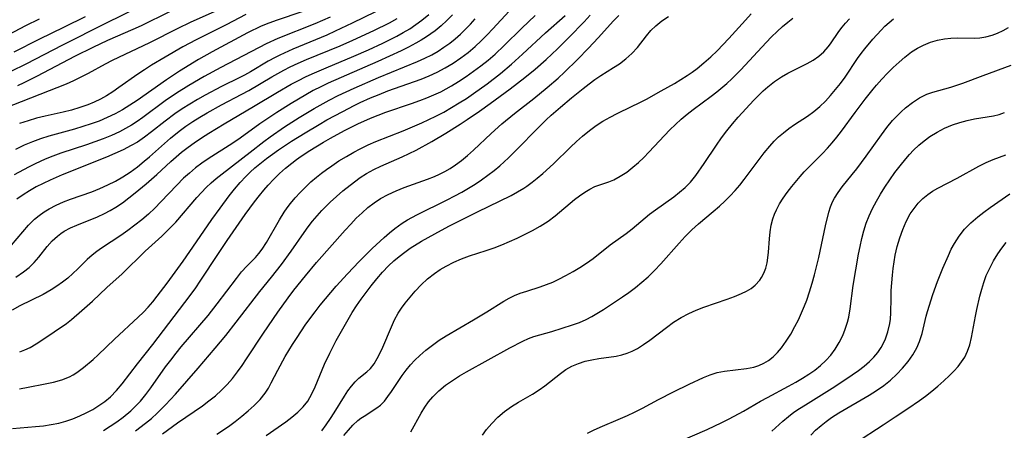
# Model space of a CAD drawing. Extents: x 2081422 to 2084975, y 3167873 to 3174705.
# Drawn here: x 2082469 to 2082678, y 3168619 to 3168706 of the extents above; entities that cross this region are included whole.
import ezdxf

# ---------------------------------------------------------------- set-up
doc = ezdxf.new("R2010")
doc.units = 0

msp = doc.modelspace()

# ---------------------------------------------------------------- linework, layer by layer
at = {"layer": 'Unknown_Line_Type', "color": 0}
for points in [[(2082500.25, 3168712.08, 2306), (2082486.87, 3168705.46, 2306), (2082477.46, 3168700.69, 2306), (2082469.98, 3168696.81, 2306), (2082466.47, 3168695.08, 2306)], [(2082510.65, 3168708.21, 2302), (2082504.78, 3168705.58, 2302), (2082502.17, 3168704.36, 2302), (2082496.12, 3168701.3, 2302), (2082488.2, 3168697.55, 2302), (2082486.65, 3168696.76, 2302), (2082483.09, 3168694.78, 2302), (2082481.53, 3168693.95, 2302), (2082479.94, 3168693.17, 2302), (2082478.36, 3168692.48, 2302), (2082465.18, 3168687.28, 2302)], [(2082528.49, 3168707.86, 2298), (2082523.25, 3168706.1, 2298), (2082521.53, 3168705.48, 2298), (2082519.85, 3168704.79, 2298), (2082516.99, 3168703.43, 2298), (2082509.47, 3168699.39, 2298), (2082506.54, 3168697.74, 2298), (2082502.5, 3168695.25, 2298), (2082499.7, 3168693.41, 2298), (2082493.5, 3168689.01, 2298), (2082491.96, 3168688, 2298), (2082490.39, 3168687.05, 2298), (2082488.78, 3168686.17, 2298), (2082487.13, 3168685.37, 2298), (2082485.43, 3168684.65, 2298), (2082483.71, 3168684.02, 2298), (2082481.96, 3168683.45, 2298), (2082480.19, 3168682.92, 2298), (2082474.72, 3168681.44, 2298), (2082472.94, 3168680.89, 2298), (2082471.2, 3168680.24, 2298), (2082469.48, 3168679.5, 2298), (2082467.62, 3168678.56, 2298)], [(2082544.16, 3168707.87, 2294), (2082539.25, 3168705.45, 2294), (2082535.61, 3168703.73, 2294), (2082533.81, 3168702.94, 2294), (2082526.59, 3168699.94, 2294), (2082523.82, 3168698.68, 2294), (2082522.84, 3168698.19, 2294), (2082521.35, 3168697.38, 2294), (2082517.57, 3168695.14, 2294), (2082516.3, 3168694.42, 2294), (2082515.36, 3168693.93, 2294), (2082511.43, 3168691.96, 2294), (2082507.97, 3168690.13, 2294), (2082506.31, 3168689.2, 2294), (2082504.68, 3168688.23, 2294), (2082503.08, 3168687.21, 2294), (2082501.51, 3168686.15, 2294), (2082499.43, 3168684.61, 2294), (2082496.51, 3168682.33, 2294), (2082495.04, 3168681.22, 2294), (2082493.53, 3168680.18, 2294), (2082492.25, 3168679.41, 2294), (2082490.54, 3168678.52, 2294), (2082488.76, 3168677.71, 2294), (2082486.96, 3168676.95, 2294), (2082477.53, 3168673.18, 2294), (2082474.97, 3168672.09, 2294), (2082473.48, 3168671.38, 2294), (2082472.02, 3168670.63, 2294), (2082470.6, 3168669.83, 2294), (2082469.22, 3168668.98, 2294), (2082467.89, 3168668.06, 2294)], [(2082500.39, 3168707.88, 2304), (2082494.33, 3168704.91, 2304), (2082492.56, 3168704.09, 2304), (2082487.21, 3168701.74, 2304), (2082484.09, 3168700.31, 2304), (2082480.27, 3168698.42, 2304), (2082472.08, 3168694.1, 2304), (2082469.39, 3168692.77, 2304), (2082468.02, 3168692.14, 2304)], [(2082468.48, 3168627.7, 2284), (2082470.3, 3168628.07, 2284), (2082473.94, 3168628.73, 2284), (2082475.72, 3168629.12, 2284), (2082477.44, 3168629.62, 2284), (2082479.08, 3168630.27, 2284), (2082479.89, 3168630.7, 2284), (2082480.67, 3168631.18, 2284), (2082482.11, 3168632.23, 2284), (2082484.13, 3168633.91, 2284), (2082485.2, 3168634.89, 2284), (2082488.7, 3168638.27, 2284), (2082493.73, 3168642.91, 2284), (2082494.82, 3168643.98, 2284), (2082495.84, 3168645.08, 2284), (2082496.82, 3168646.22, 2284), (2082497.77, 3168647.39, 2284), (2082499.87, 3168650.14, 2284), (2082501.02, 3168651.7, 2284), (2082503.27, 3168654.87, 2284), (2082506.08, 3168658.96, 2284), (2082509.38, 3168663.68, 2284), (2082511.12, 3168666.11, 2284), (2082513.09, 3168668.76, 2284), (2082514.23, 3168670.19, 2284), (2082515.38, 3168671.54, 2284), (2082516.59, 3168672.83, 2284), (2082517.55, 3168673.76, 2284), (2082518.55, 3168674.67, 2284), (2082519.56, 3168675.54, 2284), (2082520.98, 3168676.67, 2284), (2082522.26, 3168677.63, 2284), (2082523.58, 3168678.54, 2284), (2082526.35, 3168680.36, 2284), (2082529.25, 3168682.17, 2284), (2082532.19, 3168683.92, 2284), (2082533.85, 3168684.87, 2284), (2082537.21, 3168686.7, 2284), (2082539.68, 3168687.97, 2284), (2082540.93, 3168688.57, 2284), (2082543.16, 3168689.57, 2284), (2082544.98, 3168690.32, 2284), (2082546.82, 3168691.04, 2284), (2082553.88, 3168693.55, 2284), (2082555.61, 3168694.24, 2284), (2082557.3, 3168695.01, 2284), (2082559.03, 3168695.93, 2284), (2082560.7, 3168696.95, 2284), (2082562.32, 3168698.06, 2284), (2082563.88, 3168699.24, 2284), (2082565.39, 3168700.5, 2284), (2082566.7, 3168701.72, 2284), (2082567.97, 3168702.99, 2284), (2082569.16, 3168704.24, 2284), (2082572.66, 3168708.01, 2284)], [(2082463.84, 3168701.82, 2310), (2082469.81, 3168704.95, 2310), (2082472.73, 3168706.4, 2310)], [(2082466.78, 3168658.27, 2292), (2082469.15, 3168661.11, 2292), (2082470.37, 3168662.48, 2292), (2082471.67, 3168663.76, 2292), (2082472.65, 3168664.57, 2292), (2082473.68, 3168665.3, 2292), (2082474.77, 3168665.98, 2292), (2082476.26, 3168666.78, 2292), (2082477.81, 3168667.48, 2292), (2082479.29, 3168668.05, 2292), (2082483.83, 3168669.62, 2292), (2082485.54, 3168670.3, 2292), (2082487.22, 3168671.05, 2292), (2082488.86, 3168671.87, 2292), (2082490.46, 3168672.79, 2292), (2082492.03, 3168673.8, 2292), (2082493.54, 3168674.91, 2292), (2082495.01, 3168676.08, 2292), (2082496.12, 3168677.03, 2292), (2082500.58, 3168680.99, 2292), (2082502.43, 3168682.49, 2292), (2082503.86, 3168683.53, 2292), (2082505.34, 3168684.52, 2292), (2082506.84, 3168685.47, 2292), (2082508.36, 3168686.38, 2292), (2082511.46, 3168688.11, 2292), (2082515.76, 3168690.34, 2292), (2082517.22, 3168691.13, 2292), (2082522.11, 3168694.04, 2292), (2082524.71, 3168695.48, 2292), (2082526.04, 3168696.15, 2292), (2082527.77, 3168696.96, 2292), (2082529.54, 3168697.73, 2292), (2082536.66, 3168700.66, 2292), (2082539.38, 3168701.83, 2292), (2082543.86, 3168703.87, 2292), (2082547.19, 3168705.53, 2292), (2082548.81, 3168706.42, 2292)], [(2082560.55, 3168707.23, 2288), (2082559.38, 3168706.04, 2288), (2082558.17, 3168704.91, 2288), (2082556.9, 3168703.85, 2288), (2082555.99, 3168703.17, 2288), (2082555.04, 3168702.53, 2288), (2082553.93, 3168701.85, 2288), (2082552.8, 3168701.21, 2288), (2082551.22, 3168700.38, 2288), (2082549.62, 3168699.58, 2288), (2082544.7, 3168697.3, 2288), (2082534.1, 3168692.67, 2288), (2082532.58, 3168691.94, 2288), (2082530.96, 3168691.12, 2288), (2082529.37, 3168690.25, 2288), (2082526.25, 3168688.41, 2288), (2082523.2, 3168686.49, 2288), (2082521.7, 3168685.5, 2288), (2082519.58, 3168684.04, 2288), (2082515.39, 3168680.98, 2288), (2082513.81, 3168679.94, 2288), (2082508.58, 3168676.6, 2288), (2082507.28, 3168675.7, 2288), (2082505.93, 3168674.68, 2288), (2082504.62, 3168673.59, 2288), (2082503.36, 3168672.46, 2288), (2082501.92, 3168671.03, 2288), (2082498.54, 3168667.44, 2288), (2082497.22, 3168666.13, 2288), (2082495.87, 3168664.86, 2288), (2082494.48, 3168663.65, 2288), (2082493.02, 3168662.49, 2288), (2082491.52, 3168661.39, 2288), (2082490, 3168660.33, 2288), (2082485.91, 3168657.62, 2288), (2082484.89, 3168656.91, 2288), (2082483.91, 3168656.14, 2288), (2082482.89, 3168655.22, 2288), (2082480.89, 3168653.24, 2288), (2082479.83, 3168652.23, 2288), (2082478.73, 3168651.26, 2288), (2082477.6, 3168650.36, 2288), (2082476.42, 3168649.52, 2288), (2082475.2, 3168648.73, 2288), (2082473.51, 3168647.77, 2288), (2082468.54, 3168645.32, 2288), (2082466.93, 3168644.44, 2288)], [(2082466.94, 3168619.22, 2282), (2082471.89, 3168619.66, 2282), (2082473.55, 3168619.85, 2282), (2082475.2, 3168620.09, 2282), (2082476.82, 3168620.41, 2282), (2082478.33, 3168620.83, 2282), (2082479.81, 3168621.33, 2282), (2082481.26, 3168621.92, 2282), (2082482.67, 3168622.58, 2282), (2082484.04, 3168623.32, 2282), (2082485.36, 3168624.13, 2282), (2082486.61, 3168625.02, 2282), (2082487.79, 3168626.01, 2282), (2082489.09, 3168627.32, 2282), (2082490.27, 3168628.72, 2282), (2082493.56, 3168633.03, 2282), (2082496.81, 3168637.13, 2282), (2082504.79, 3168647.55, 2282), (2082505.97, 3168649.2, 2282), (2082506.9, 3168650.56, 2282), (2082510.77, 3168656.48, 2282), (2082512.63, 3168659.25, 2282), (2082516.45, 3168664.74, 2282), (2082518.47, 3168667.49, 2282), (2082519.49, 3168668.81, 2282), (2082520.42, 3168669.92, 2282), (2082521.37, 3168671.01, 2282), (2082522.56, 3168672.26, 2282), (2082523.79, 3168673.46, 2282), (2082525.07, 3168674.61, 2282), (2082526.4, 3168675.7, 2282), (2082527.38, 3168676.45, 2282), (2082528.38, 3168677.17, 2282), (2082530.23, 3168678.41, 2282), (2082533.14, 3168680.18, 2282), (2082534.62, 3168681.03, 2282), (2082537.62, 3168682.65, 2282), (2082540.46, 3168684.08, 2282), (2082543.15, 3168685.29, 2282), (2082544.77, 3168685.92, 2282), (2082546.42, 3168686.52, 2282), (2082551.85, 3168688.36, 2282), (2082553.65, 3168689.01, 2282), (2082555.14, 3168689.58, 2282), (2082556.61, 3168690.2, 2282), (2082558.06, 3168690.88, 2282), (2082560.34, 3168692.12, 2282), (2082561.85, 3168693.04, 2282), (2082563.47, 3168694.11, 2282), (2082565.06, 3168695.23, 2282), (2082566.62, 3168696.39, 2282), (2082568.14, 3168697.61, 2282), (2082569.62, 3168698.88, 2282), (2082571.55, 3168700.68, 2282), (2082575.34, 3168704.41, 2282), (2082578.13, 3168707.07, 2282)], [(2082482.42, 3168706.78, 2308), (2082477.96, 3168704.58, 2308), (2082472.55, 3168701.98, 2308), (2082467.25, 3168699.27, 2308)], [(2082534.57, 3168706.75, 2296), (2082532.95, 3168706.02, 2296), (2082531.31, 3168705.32, 2296), (2082523.44, 3168702.19, 2296), (2082520.96, 3168701.09, 2296), (2082511.29, 3168696.02, 2296), (2082507.76, 3168694.09, 2296), (2082504.46, 3168692.2, 2296), (2082501.88, 3168690.6, 2296), (2082499.44, 3168688.93, 2296), (2082494.73, 3168685.43, 2296), (2082493.52, 3168684.58, 2296), (2082492.29, 3168683.78, 2296), (2082491.02, 3168683.04, 2296), (2082489.72, 3168682.36, 2296), (2082488.01, 3168681.57, 2296), (2082486.26, 3168680.86, 2296), (2082482.68, 3168679.6, 2296), (2082477.28, 3168677.81, 2296), (2082475.57, 3168677.2, 2296), (2082473.9, 3168676.53, 2296), (2082471.81, 3168675.57, 2296), (2082470.34, 3168674.83, 2296), (2082467.36, 3168673.2, 2296)], [(2082467.67, 3168651.44, 2290), (2082469.33, 3168652.57, 2290), (2082470.52, 3168653.53, 2290), (2082471.6, 3168654.58, 2290), (2082472.56, 3168655.69, 2290), (2082474.37, 3168657.99, 2290), (2082475.39, 3168659.14, 2290), (2082476.51, 3168660.18, 2290), (2082477.22, 3168660.71, 2290), (2082477.96, 3168661.19, 2290), (2082479.28, 3168661.9, 2290), (2082480.68, 3168662.53, 2290), (2082485.07, 3168664.29, 2290), (2082486.53, 3168664.95, 2290), (2082487.76, 3168665.59, 2290), (2082488.96, 3168666.31, 2290), (2082490.36, 3168667.26, 2290), (2082491.73, 3168668.28, 2290), (2082493.08, 3168669.35, 2290), (2082495.38, 3168671.27, 2290), (2082497.64, 3168673.26, 2290), (2082500.65, 3168676.02, 2290), (2082502.95, 3168678, 2290), (2082504.31, 3168679.06, 2290), (2082505.61, 3168679.99, 2290), (2082507.18, 3168681.05, 2290), (2082508.77, 3168682.07, 2290), (2082511.99, 3168684.05, 2290), (2082518.27, 3168687.74, 2290), (2082523.32, 3168690.79, 2290), (2082526.28, 3168692.47, 2290), (2082527.78, 3168693.28, 2290), (2082529.3, 3168694.04, 2290), (2082530.75, 3168694.72, 2290), (2082533.68, 3168695.98, 2290), (2082539.6, 3168698.44, 2290), (2082542.7, 3168699.81, 2290), (2082545.76, 3168701.23, 2290), (2082548.7, 3168702.72, 2290), (2082550.1, 3168703.48, 2290), (2082551.47, 3168704.29, 2290), (2082552.8, 3168705.15, 2290), (2082554.07, 3168706.08, 2290), (2082555.54, 3168707.3, 2290)], [(2082516.6, 3168707.32, 2300), (2082512.4, 3168705.1, 2300), (2082506.02, 3168701.93, 2300), (2082503.22, 3168700.45, 2300), (2082499.46, 3168698.26, 2300), (2082496.56, 3168696.51, 2300), (2082495.05, 3168695.55, 2300), (2082493.66, 3168694.62, 2300), (2082489.62, 3168691.78, 2300), (2082488.31, 3168690.88, 2300), (2082486.97, 3168690.04, 2300), (2082485.68, 3168689.32, 2300), (2082484.36, 3168688.67, 2300), (2082483.01, 3168688.1, 2300), (2082481.29, 3168687.5, 2300), (2082479.54, 3168686.98, 2300), (2082477.78, 3168686.54, 2300), (2082473.89, 3168685.71, 2300), (2082472.08, 3168685.26, 2300), (2082470.28, 3168684.72, 2300), (2082468.49, 3168684.12, 2300)], [(2082468.5, 3168635.53, 2286), (2082469.61, 3168636, 2286), (2082470.7, 3168636.51, 2286), (2082471.99, 3168637.24, 2286), (2082473.24, 3168638.03, 2286), (2082478.44, 3168641.6, 2286), (2082479.55, 3168642.46, 2286), (2082481.75, 3168644.35, 2286), (2082483.97, 3168646.35, 2286), (2082487.06, 3168649.24, 2286), (2082490.28, 3168652.14, 2286), (2082495.22, 3168656.94, 2286), (2082498.74, 3168660.16, 2286), (2082499.88, 3168661.26, 2286), (2082501.69, 3168663.16, 2286), (2082506.15, 3168668.37, 2286), (2082507.16, 3168669.47, 2286), (2082508.2, 3168670.53, 2286), (2082509.23, 3168671.5, 2286), (2082510.29, 3168672.43, 2286), (2082511.55, 3168673.45, 2286), (2082517.54, 3168678.02, 2286), (2082520.47, 3168680.3, 2286), (2082521.8, 3168681.29, 2286), (2082524.83, 3168683.38, 2286), (2082527.94, 3168685.38, 2286), (2082531.11, 3168687.3, 2286), (2082534.35, 3168689.11, 2286), (2082536.22, 3168690.07, 2286), (2082539.66, 3168691.66, 2286), (2082544.8, 3168693.87, 2286), (2082553.1, 3168697.3, 2286), (2082554.67, 3168698, 2286), (2082556.2, 3168698.76, 2286), (2082557.5, 3168699.51, 2286), (2082558.76, 3168700.33, 2286), (2082559.98, 3168701.21, 2286), (2082561.15, 3168702.15, 2286), (2082562.26, 3168703.14, 2286), (2082563.33, 3168704.17, 2286), (2082564.37, 3168705.25, 2286), (2082565.38, 3168706.36, 2286)], [(2082486.3, 3168618.81, 2280), (2082487.74, 3168619.72, 2280), (2082489.14, 3168620.68, 2280), (2082490.5, 3168621.68, 2280), (2082492.11, 3168623.01, 2280), (2082493.51, 3168624.34, 2280), (2082494.2, 3168625.08, 2280), (2082495.34, 3168626.45, 2280), (2082496.41, 3168627.89, 2280), (2082499.52, 3168632.34, 2280), (2082500.62, 3168633.82, 2280), (2082501.76, 3168635.26, 2280), (2082502.87, 3168636.62, 2280), (2082508.57, 3168643.32, 2280), (2082510.52, 3168645.79, 2280), (2082514.61, 3168651.18, 2280), (2082515.72, 3168652.55, 2280), (2082516.85, 3168653.81, 2280), (2082518.65, 3168655.64, 2280), (2082519.37, 3168656.47, 2280), (2082520.05, 3168657.36, 2280), (2082521.02, 3168658.84, 2280), (2082523.79, 3168663.66, 2280), (2082524.79, 3168665.26, 2280), (2082525.43, 3168666.19, 2280), (2082526.11, 3168667.1, 2280), (2082527.11, 3168668.31, 2280), (2082528.16, 3168669.48, 2280), (2082529.27, 3168670.6, 2280), (2082530.42, 3168671.69, 2280), (2082531.62, 3168672.73, 2280), (2082532.68, 3168673.57, 2280), (2082533.76, 3168674.37, 2280), (2082534.87, 3168675.15, 2280), (2082536.41, 3168676.16, 2280), (2082537.99, 3168677.12, 2280), (2082539.58, 3168678.03, 2280), (2082540.96, 3168678.76, 2280), (2082542.61, 3168679.55, 2280), (2082544.29, 3168680.28, 2280), (2082550.11, 3168682.59, 2280), (2082554.07, 3168684.28, 2280), (2082555.56, 3168684.95, 2280), (2082557.03, 3168685.65, 2280), (2082558.72, 3168686.54, 2280), (2082560.39, 3168687.49, 2280), (2082562.02, 3168688.49, 2280), (2082563.52, 3168689.46, 2280), (2082565.01, 3168690.47, 2280), (2082567.92, 3168692.57, 2280), (2082570.75, 3168694.77, 2280), (2082573.1, 3168696.76, 2280), (2082575.47, 3168698.89, 2280), (2082580.35, 3168703.39, 2280), (2082584.51, 3168707.07, 2280)], [(2082493.17, 3168618.73, 2278), (2082495.27, 3168620.37, 2278), (2082496.51, 3168621.41, 2278), (2082497.72, 3168622.49, 2278), (2082499.55, 3168624.26, 2278), (2082501.63, 3168626.55, 2278), (2082506.46, 3168632.11, 2278), (2082510.08, 3168636.33, 2278), (2082512.35, 3168639.05, 2278), (2082514.57, 3168641.84, 2278), (2082519.62, 3168648.4, 2278), (2082522.08, 3168651.43, 2278), (2082523.14, 3168652.78, 2278), (2082524.19, 3168654.16, 2278), (2082526.24, 3168656.98, 2278), (2082529.01, 3168660.97, 2278), (2082529.9, 3168662.17, 2278), (2082530.82, 3168663.34, 2278), (2082531.78, 3168664.48, 2278), (2082532.78, 3168665.59, 2278), (2082533.66, 3168666.5, 2278), (2082534.57, 3168667.39, 2278), (2082535.9, 3168668.6, 2278), (2082537.27, 3168669.77, 2278), (2082539.69, 3168671.7, 2278), (2082540.93, 3168672.61, 2278), (2082542.29, 3168673.49, 2278), (2082543.87, 3168674.37, 2278), (2082545.34, 3168675.08, 2278), (2082549.87, 3168677.06, 2278), (2082551.36, 3168677.73, 2278), (2082552.83, 3168678.46, 2278), (2082556.14, 3168680.3, 2278), (2082559.16, 3168682.1, 2278), (2082562.17, 3168683.98, 2278), (2082563.66, 3168684.96, 2278), (2082566.29, 3168686.74, 2278), (2082568.57, 3168688.35, 2278), (2082572.86, 3168691.5, 2278), (2082575.98, 3168693.89, 2278), (2082578.14, 3168695.67, 2278), (2082580.49, 3168697.72, 2278), (2082582.91, 3168699.99, 2278), (2082585.4, 3168702.46, 2278), (2082588.59, 3168705.78, 2278), (2082589.83, 3168707.16, 2278)], [(2082498.88, 3168618.13, 2276), (2082502.05, 3168620.43, 2276), (2082507.36, 3168624.07, 2276), (2082508.77, 3168625.11, 2276), (2082510.13, 3168626.21, 2276), (2082511.4, 3168627.38, 2276), (2082512.61, 3168628.62, 2276), (2082513.76, 3168629.92, 2276), (2082514.84, 3168631.28, 2276), (2082515.83, 3168632.67, 2276), (2082516.78, 3168634.1, 2276), (2082520.33, 3168639.56, 2276), (2082523.41, 3168644.01, 2276), (2082525.64, 3168647.06, 2276), (2082526.84, 3168648.64, 2276), (2082529.3, 3168651.73, 2276), (2082531.67, 3168654.53, 2276), (2082537.74, 3168661.46, 2276), (2082538.91, 3168662.74, 2276), (2082540.11, 3168663.98, 2276), (2082541.32, 3168665.14, 2276), (2082542.58, 3168666.23, 2276), (2082543.89, 3168667.25, 2276), (2082545.26, 3168668.16, 2276), (2082546.87, 3168669.05, 2276), (2082548.56, 3168669.82, 2276), (2082550.29, 3168670.51, 2276), (2082555.27, 3168672.31, 2276), (2082556.71, 3168672.87, 2276), (2082557.82, 3168673.37, 2276), (2082558.91, 3168673.91, 2276), (2082560.07, 3168674.58, 2276), (2082561.19, 3168675.3, 2276), (2082562.5, 3168676.27, 2276), (2082563.77, 3168677.32, 2276), (2082565.01, 3168678.42, 2276), (2082568.82, 3168682, 2276), (2082571.06, 3168684.04, 2276), (2082573.73, 3168686.25, 2276), (2082577.84, 3168689.45, 2276), (2082580.74, 3168691.79, 2276), (2082583.03, 3168693.78, 2276), (2082584.42, 3168695.06, 2276), (2082587.13, 3168697.7, 2276), (2082589.51, 3168700.14, 2276), (2082591.58, 3168702.36, 2276), (2082594.85, 3168705.94, 2276), (2082595.93, 3168707.08, 2276)], [(2082510.45, 3168618.07, 2274), (2082512.91, 3168619.7, 2274), (2082514.35, 3168620.76, 2274), (2082515.74, 3168621.86, 2274), (2082517.09, 3168622.99, 2274), (2082518.4, 3168624.18, 2274), (2082519.63, 3168625.42, 2274), (2082520.71, 3168626.75, 2274), (2082521.4, 3168627.83, 2274), (2082522.03, 3168628.95, 2274), (2082523.42, 3168631.67, 2274), (2082524.99, 3168634.55, 2274), (2082526.55, 3168637.14, 2274), (2082527.37, 3168638.42, 2274), (2082529.39, 3168641.41, 2274), (2082531.34, 3168644.09, 2274), (2082532.42, 3168645.48, 2274), (2082533.54, 3168646.84, 2274), (2082535.84, 3168649.51, 2274), (2082538.21, 3168652.12, 2274), (2082540.7, 3168654.78, 2274), (2082543.48, 3168657.54, 2274), (2082546.01, 3168659.89, 2274), (2082547.14, 3168660.88, 2274), (2082548.3, 3168661.82, 2274), (2082549.85, 3168662.93, 2274), (2082550.99, 3168663.62, 2274), (2082552.97, 3168664.68, 2274), (2082559.46, 3168667.88, 2274), (2082561.07, 3168668.72, 2274), (2082562.53, 3168669.52, 2274), (2082563.96, 3168670.36, 2274), (2082565.37, 3168671.23, 2274), (2082566.76, 3168672.14, 2274), (2082568.11, 3168673.1, 2274), (2082569.42, 3168674.11, 2274), (2082570.64, 3168675.15, 2274), (2082572.46, 3168676.82, 2274), (2082573.81, 3168678.15, 2274), (2082579.12, 3168683.58, 2274), (2082580.49, 3168684.89, 2274), (2082581.59, 3168685.9, 2274), (2082583.58, 3168687.62, 2274), (2082585.91, 3168689.58, 2274), (2082588.37, 3168691.6, 2274), (2082589.61, 3168692.57, 2274), (2082590.86, 3168693.5, 2274), (2082592.12, 3168694.36, 2274), (2082594.8, 3168696, 2274), (2082596.09, 3168696.84, 2274), (2082597.47, 3168697.89, 2274), (2082598.74, 3168699.04, 2274), (2082599.89, 3168700.28, 2274), (2082601.83, 3168702.8, 2274), (2082602.76, 3168703.88, 2274), (2082603.8, 3168704.89, 2274), (2082605.1, 3168705.93, 2274), (2082606.51, 3168706.86, 2274)], [(2082520.91, 3168617.75, 2272), (2082525.1, 3168620.68, 2272), (2082526.42, 3168621.69, 2272), (2082527.66, 3168622.74, 2272), (2082528.8, 3168623.86, 2272), (2082529.78, 3168625.08, 2272), (2082530.68, 3168626.6, 2272), (2082531.38, 3168628.11, 2272), (2082533.33, 3168632.91, 2272), (2082534.45, 3168635.26, 2272), (2082535.85, 3168637.94, 2272), (2082537.5, 3168640.93, 2272), (2082539.25, 3168643.89, 2272), (2082540.17, 3168645.34, 2272), (2082541.13, 3168646.76, 2272), (2082542.17, 3168648.2, 2272), (2082543.26, 3168649.61, 2272), (2082544.44, 3168651.07, 2272), (2082545.67, 3168652.49, 2272), (2082546.96, 3168653.83, 2272), (2082548.07, 3168654.88, 2272), (2082549.23, 3168655.86, 2272), (2082550.44, 3168656.79, 2272), (2082551.6, 3168657.58, 2272), (2082554.01, 3168659.07, 2272), (2082556.81, 3168660.68, 2272), (2082559.81, 3168662.28, 2272), (2082565.87, 3168665.33, 2272), (2082573.03, 3168668.81, 2272), (2082574.41, 3168669.56, 2272), (2082575.75, 3168670.37, 2272), (2082576.4, 3168670.8, 2272), (2082577.51, 3168671.62, 2272), (2082578.59, 3168672.5, 2272), (2082579.76, 3168673.49, 2272), (2082582.03, 3168675.57, 2272), (2082585.66, 3168679.06, 2272), (2082586.92, 3168680.26, 2272), (2082588.21, 3168681.41, 2272), (2082589.71, 3168682.65, 2272), (2082591.12, 3168683.68, 2272), (2082592.57, 3168684.63, 2272), (2082594.08, 3168685.5, 2272), (2082595.58, 3168686.27, 2272), (2082598.66, 3168687.71, 2272), (2082600.25, 3168688.5, 2272), (2082601.83, 3168689.32, 2272), (2082604.97, 3168691.04, 2272), (2082607.77, 3168692.64, 2272), (2082609.14, 3168693.47, 2272), (2082610.5, 3168694.33, 2272), (2082611.56, 3168695.06, 2272), (2082612.6, 3168695.83, 2272), (2082614.07, 3168697.01, 2272), (2082615.49, 3168698.27, 2272), (2082616.86, 3168699.58, 2272), (2082619.36, 3168702.22, 2272), (2082622.87, 3168706.08, 2272), (2082624.13, 3168707.42, 2272)], [(2082532.75, 3168618.76, 2270), (2082533.73, 3168620.06, 2270), (2082534.65, 3168621.38, 2270), (2082535.43, 3168622.59, 2270), (2082537.6, 3168626.13, 2270), (2082538.32, 3168627.24, 2270), (2082539.07, 3168628.27, 2270), (2082539.87, 3168629.19, 2270), (2082540.67, 3168629.94, 2270), (2082542.33, 3168631.31, 2270), (2082543.11, 3168632.05, 2270), (2082543.88, 3168633.01, 2270), (2082544.57, 3168634.12, 2270), (2082545.2, 3168635.32, 2270), (2082545.78, 3168636.58, 2270), (2082547.57, 3168640.88, 2270), (2082548.25, 3168642.36, 2270), (2082549.03, 3168643.78, 2270), (2082549.75, 3168644.86, 2270), (2082550.53, 3168645.92, 2270), (2082551.55, 3168647.2, 2270), (2082552.63, 3168648.46, 2270), (2082553.9, 3168649.8, 2270), (2082555.26, 3168651.06, 2270), (2082556.72, 3168652.21, 2270), (2082557.94, 3168653.04, 2270), (2082559.22, 3168653.79, 2270), (2082560.83, 3168654.62, 2270), (2082562.5, 3168655.36, 2270), (2082564.21, 3168655.98, 2270), (2082567.71, 3168657.09, 2270), (2082569.46, 3168657.68, 2270), (2082571.09, 3168658.31, 2270), (2082572.71, 3168659.02, 2270), (2082574.3, 3168659.76, 2270), (2082577.57, 3168661.39, 2270), (2082579.22, 3168662.29, 2270), (2082580.94, 3168663.37, 2270), (2082582.42, 3168664.47, 2270), (2082586.54, 3168667.93, 2270), (2082587.62, 3168668.77, 2270), (2082588.7, 3168669.52, 2270), (2082589.79, 3168670.18, 2270), (2082590.87, 3168670.7, 2270), (2082593.85, 3168671.72, 2270), (2082594.88, 3168672.15, 2270), (2082596.27, 3168672.89, 2270), (2082597.63, 3168673.79, 2270), (2082598.96, 3168674.82, 2270), (2082600.11, 3168675.82, 2270), (2082601.24, 3168676.9, 2270), (2082602.35, 3168678.02, 2270), (2082606.82, 3168682.77, 2270), (2082607.99, 3168683.94, 2270), (2082609.22, 3168685.06, 2270), (2082610.46, 3168686.1, 2270), (2082611.76, 3168687.09, 2270), (2082615.61, 3168689.92, 2270), (2082616.82, 3168690.85, 2270), (2082618.95, 3168692.64, 2270), (2082619.98, 3168693.59, 2270), (2082621.93, 3168695.55, 2270), (2082627.3, 3168701.33, 2270), (2082628.46, 3168702.54, 2270), (2082629.65, 3168703.71, 2270), (2082630.76, 3168704.72, 2270), (2082631.91, 3168705.68, 2270), (2082632.96, 3168706.49, 2270)], [(2082537.44, 3168617.77, 2268), (2082538.42, 3168618.92, 2268), (2082539.4, 3168619.99, 2268), (2082540.44, 3168620.94, 2268), (2082541.09, 3168621.43, 2268), (2082541.75, 3168621.89, 2268), (2082544.45, 3168623.63, 2268), (2082545.23, 3168624.24, 2268), (2082546.07, 3168625.08, 2268), (2082546.84, 3168626.05, 2268), (2082547.58, 3168627.1, 2268), (2082549.85, 3168630.54, 2268), (2082550.69, 3168631.69, 2268), (2082551.61, 3168632.8, 2268), (2082552.57, 3168633.8, 2268), (2082553.61, 3168634.76, 2268), (2082554.93, 3168635.89, 2268), (2082556.31, 3168636.98, 2268), (2082557.75, 3168638.01, 2268), (2082559.19, 3168638.94, 2268), (2082565.07, 3168642.39, 2268), (2082567.87, 3168644.1, 2268), (2082571.46, 3168646.37, 2268), (2082572.59, 3168647, 2268), (2082573.75, 3168647.55, 2268), (2082574.93, 3168648.03, 2268), (2082576.36, 3168648.49, 2268), (2082579.25, 3168649.36, 2268), (2082580.58, 3168649.85, 2268), (2082581.89, 3168650.41, 2268), (2082583.2, 3168651.03, 2268), (2082584.71, 3168651.8, 2268), (2082586.21, 3168652.64, 2268), (2082587.68, 3168653.52, 2268), (2082589.11, 3168654.45, 2268), (2082590.49, 3168655.44, 2268), (2082594.14, 3168658.32, 2268), (2082597.51, 3168660.75, 2268), (2082598.76, 3168661.74, 2268), (2082602.51, 3168664.83, 2268), (2082603.78, 3168665.78, 2268), (2082607.64, 3168668.55, 2268), (2082608.87, 3168669.5, 2268), (2082610.08, 3168670.53, 2268), (2082611.18, 3168671.63, 2268), (2082611.79, 3168672.35, 2268), (2082612.36, 3168673.09, 2268), (2082614.1, 3168675.59, 2268), (2082616.71, 3168679.51, 2268), (2082617.81, 3168681.06, 2268), (2082618.95, 3168682.58, 2268), (2082620.14, 3168684.07, 2268), (2082621.37, 3168685.49, 2268), (2082624.66, 3168689.05, 2268), (2082626.65, 3168691.04, 2268), (2082627.64, 3168691.93, 2268), (2082629.05, 3168693.07, 2268), (2082630.54, 3168694.08, 2268), (2082631.9, 3168694.83, 2268), (2082636.01, 3168696.85, 2268), (2082637.29, 3168697.59, 2268), (2082638.48, 3168698.43, 2268), (2082639.53, 3168699.36, 2268), (2082640.46, 3168700.4, 2268), (2082640.98, 3168701.09, 2268), (2082642.77, 3168703.69, 2268), (2082643.44, 3168704.58, 2268), (2082644.16, 3168705.45, 2268), (2082644.99, 3168706.4, 2268)], [(2082551.69, 3168618.54, 2266), (2082553.9, 3168622.55, 2266), (2082554.65, 3168623.76, 2266), (2082555.46, 3168624.93, 2266), (2082556.37, 3168626.02, 2266), (2082557.68, 3168627.28, 2266), (2082559.11, 3168628.44, 2266), (2082560.55, 3168629.46, 2266), (2082562.04, 3168630.43, 2266), (2082563.52, 3168631.31, 2266), (2082572.8, 3168636.41, 2266), (2082575.53, 3168637.85, 2266), (2082576.74, 3168638.38, 2266), (2082577.9, 3168638.79, 2266), (2082581.73, 3168639.88, 2266), (2082586.09, 3168641.28, 2266), (2082587.56, 3168641.82, 2266), (2082588.99, 3168642.44, 2266), (2082590.24, 3168643.1, 2266), (2082592.67, 3168644.58, 2266), (2082596.76, 3168647.24, 2266), (2082598.1, 3168648.18, 2266), (2082599.51, 3168649.24, 2266), (2082600.88, 3168650.35, 2266), (2082602.19, 3168651.52, 2266), (2082603.57, 3168652.89, 2266), (2082604.89, 3168654.31, 2266), (2082608.77, 3168658.69, 2266), (2082610.1, 3168660.11, 2266), (2082611.47, 3168661.48, 2266), (2082612.89, 3168662.78, 2266), (2082616.05, 3168665.4, 2266), (2082617.34, 3168666.51, 2266), (2082618.52, 3168667.59, 2266), (2082619.65, 3168668.72, 2266), (2082620.68, 3168669.84, 2266), (2082621.67, 3168670.99, 2266), (2082622.62, 3168672.18, 2266), (2082626.89, 3168677.89, 2266), (2082628.06, 3168679.32, 2266), (2082628.98, 3168680.33, 2266), (2082629.94, 3168681.29, 2266), (2082630.95, 3168682.17, 2266), (2082632.11, 3168683.06, 2266), (2082633.31, 3168683.89, 2266), (2082636.11, 3168685.7, 2266), (2082637.46, 3168686.67, 2266), (2082638.71, 3168687.72, 2266), (2082639.89, 3168688.86, 2266), (2082641.01, 3168690.07, 2266), (2082642.08, 3168691.33, 2266), (2082643.1, 3168692.64, 2266), (2082644.08, 3168693.98, 2266), (2082646.71, 3168697.98, 2266), (2082647.47, 3168699.01, 2266), (2082648.28, 3168700.03, 2266), (2082650.02, 3168702.06, 2266), (2082651.73, 3168703.95, 2266), (2082652.55, 3168704.79, 2266), (2082653.43, 3168705.6, 2266), (2082654.37, 3168706.35, 2266)], [(2082566.93, 3168617.86, 2264), (2082567.83, 3168619.07, 2264), (2082568.92, 3168620.35, 2264), (2082570.23, 3168621.66, 2264), (2082571.63, 3168622.87, 2264), (2082573.12, 3168623.95, 2264), (2082574.58, 3168624.87, 2264), (2082577.56, 3168626.58, 2264), (2082579, 3168627.49, 2264), (2082580.18, 3168628.32, 2264), (2082583.52, 3168630.98, 2264), (2082584.68, 3168631.77, 2264), (2082585.99, 3168632.51, 2264), (2082587.39, 3168633.1, 2264), (2082588.79, 3168633.54, 2264), (2082590.23, 3168633.88, 2264), (2082591.69, 3168634.13, 2264), (2082595.42, 3168634.63, 2264), (2082596.6, 3168634.89, 2264), (2082597.72, 3168635.25, 2264), (2082598.82, 3168635.73, 2264), (2082599.89, 3168636.3, 2264), (2082601.23, 3168637.14, 2264), (2082602.54, 3168638.07, 2264), (2082606.06, 3168640.77, 2264), (2082607.59, 3168641.84, 2264), (2082609.18, 3168642.83, 2264), (2082610.84, 3168643.72, 2264), (2082612.43, 3168644.44, 2264), (2082614.06, 3168645.08, 2264), (2082618.98, 3168646.77, 2264), (2082620.55, 3168647.34, 2264), (2082622.05, 3168647.95, 2264), (2082623.12, 3168648.47, 2264), (2082624.11, 3168649.05, 2264), (2082624.98, 3168649.73, 2264), (2082625.95, 3168650.81, 2264), (2082626.32, 3168651.36, 2264), (2082626.82, 3168652.32, 2264), (2082627.21, 3168653.36, 2264), (2082627.5, 3168654.46, 2264), (2082627.68, 3168655.58, 2264), (2082627.8, 3168656.73, 2264), (2082628.01, 3168659.62, 2264), (2082628.14, 3168661.07, 2264), (2082628.37, 3168662.5, 2264), (2082628.72, 3168663.88, 2264), (2082629.06, 3168664.82, 2264), (2082629.48, 3168665.74, 2264), (2082630.16, 3168667.02, 2264), (2082630.92, 3168668.25, 2264), (2082631.77, 3168669.45, 2264), (2082632.75, 3168670.7, 2264), (2082634.55, 3168672.88, 2264), (2082635.36, 3168673.81, 2264), (2082636.28, 3168674.77, 2264), (2082639.29, 3168677.74, 2264), (2082640.34, 3168678.85, 2264), (2082641.35, 3168680.02, 2264), (2082642.34, 3168681.23, 2264), (2082643.29, 3168682.48, 2264), (2082646.22, 3168686.47, 2264), (2082648.37, 3168689.31, 2264), (2082650.04, 3168691.42, 2264), (2082650.78, 3168692.29, 2264), (2082651.93, 3168693.57, 2264), (2082653.11, 3168694.81, 2264), (2082654.33, 3168696, 2264), (2082655.56, 3168697.15, 2264), (2082656.81, 3168698.24, 2264), (2082658.21, 3168699.33, 2264), (2082659.46, 3168700.13, 2264), (2082660.77, 3168700.81, 2264), (2082662.23, 3168701.39, 2264), (2082663.73, 3168701.83, 2264), (2082665.25, 3168702.12, 2264), (2082666.59, 3168702.26, 2264), (2082667.93, 3168702.31, 2264), (2082671.66, 3168702.26, 2264), (2082672.76, 3168702.31, 2264), (2082674.05, 3168702.54, 2264), (2082675.34, 3168702.91, 2264), (2082676.53, 3168703.36, 2264), (2082677.71, 3168703.89, 2264), (2082678.88, 3168704.52, 2264)], [(2082589.26, 3168618.23, 2262), (2082590.58, 3168618.92, 2262), (2082591.95, 3168619.55, 2262), (2082596.28, 3168621.36, 2262), (2082597.79, 3168622.02, 2262), (2082599.29, 3168622.73, 2262), (2082600.99, 3168623.59, 2262), (2082604.36, 3168625.4, 2262), (2082607.6, 3168627.08, 2262), (2082610.89, 3168628.69, 2262), (2082613.98, 3168630.12, 2262), (2082615.4, 3168630.7, 2262), (2082616.85, 3168631.16, 2262), (2082618.4, 3168631.46, 2262), (2082623.12, 3168631.99, 2262), (2082624.64, 3168632.31, 2262), (2082625.75, 3168632.67, 2262), (2082626.8, 3168633.15, 2262), (2082627.8, 3168633.74, 2262), (2082628.79, 3168634.52, 2262), (2082629.71, 3168635.4, 2262), (2082630.56, 3168636.39, 2262), (2082631.58, 3168637.81, 2262), (2082632.53, 3168639.34, 2262), (2082633.41, 3168640.94, 2262), (2082634.14, 3168642.38, 2262), (2082634.83, 3168643.85, 2262), (2082635.47, 3168645.36, 2262), (2082635.93, 3168646.55, 2262), (2082636.54, 3168648.33, 2262), (2082637.08, 3168650.14, 2262), (2082637.58, 3168651.97, 2262), (2082638.47, 3168655.63, 2262), (2082639.92, 3168662.37, 2262), (2082640.61, 3168665.28, 2262), (2082640.97, 3168666.41, 2262), (2082641.42, 3168667.48, 2262), (2082641.83, 3168668.25, 2262), (2082642.61, 3168669.48, 2262), (2082643.49, 3168670.66, 2262), (2082645.6, 3168673.24, 2262), (2082646.6, 3168674.51, 2262), (2082648.57, 3168677.16, 2262), (2082651.8, 3168681.7, 2262), (2082652.97, 3168683.26, 2262), (2082654.19, 3168684.74, 2262), (2082655.07, 3168685.71, 2262), (2082656, 3168686.61, 2262), (2082656.95, 3168687.47, 2262), (2082658.39, 3168688.6, 2262), (2082659.9, 3168689.57, 2262), (2082661.47, 3168690.35, 2262), (2082662.73, 3168690.79, 2262), (2082666.6, 3168691.87, 2262), (2082669.13, 3168692.71, 2262), (2082673.46, 3168694.35, 2262), (2082679.41, 3168696.51, 2262)], [(2082608.97, 3168616.53, 2260), (2082614.74, 3168619.06, 2260), (2082617.9, 3168620.55, 2260), (2082619.45, 3168621.31, 2260), (2082622.47, 3168622.92, 2260), (2082626.07, 3168625.05, 2260), (2082627.55, 3168625.88, 2260), (2082632.08, 3168628.27, 2260), (2082633.58, 3168629.08, 2260), (2082635.04, 3168629.93, 2260), (2082636.38, 3168630.79, 2260), (2082637.66, 3168631.69, 2260), (2082638.87, 3168632.66, 2260), (2082640, 3168633.7, 2260), (2082641.03, 3168634.82, 2260), (2082642, 3168636.13, 2260), (2082642.85, 3168637.53, 2260), (2082643.57, 3168639, 2260), (2082644.13, 3168640.41, 2260), (2082644.6, 3168641.85, 2260), (2082644.86, 3168642.94, 2260), (2082645.16, 3168644.68, 2260), (2082645.83, 3168649.7, 2260), (2082646.34, 3168653, 2260), (2082646.93, 3168656.31, 2260), (2082647.26, 3168657.99, 2260), (2082647.64, 3168659.66, 2260), (2082648.08, 3168661.31, 2260), (2082648.6, 3168662.92, 2260), (2082649.22, 3168664.49, 2260), (2082649.95, 3168666.06, 2260), (2082650.76, 3168667.6, 2260), (2082651.64, 3168669.11, 2260), (2082652.57, 3168670.59, 2260), (2082653.61, 3168672.14, 2260), (2082654.69, 3168673.67, 2260), (2082655.82, 3168675.15, 2260), (2082656.98, 3168676.6, 2260), (2082657.8, 3168677.55, 2260), (2082658.66, 3168678.46, 2260), (2082659.74, 3168679.5, 2260), (2082660.89, 3168680.47, 2260), (2082662.09, 3168681.35, 2260), (2082663.64, 3168682.3, 2260), (2082665.25, 3168683.12, 2260), (2082666.91, 3168683.81, 2260), (2082668.47, 3168684.33, 2260), (2082670.05, 3168684.75, 2260), (2082671.63, 3168685.08, 2260), (2082675.67, 3168685.75, 2260), (2082676.88, 3168686.04, 2260), (2082678.02, 3168686.45, 2260)], [(2082628.52, 3168618.7, 2258), (2082630.86, 3168620.82, 2258), (2082632.06, 3168621.84, 2258), (2082633.21, 3168622.71, 2258), (2082634.41, 3168623.53, 2258), (2082635.64, 3168624.32, 2258), (2082641.31, 3168627.85, 2258), (2082644.23, 3168629.73, 2258), (2082646.94, 3168631.59, 2258), (2082648.16, 3168632.53, 2258), (2082649.3, 3168633.53, 2258), (2082650.2, 3168634.46, 2258), (2082651.02, 3168635.45, 2258), (2082651.73, 3168636.49, 2258), (2082652.58, 3168638.1, 2258), (2082653.2, 3168639.81, 2258), (2082653.62, 3168641.59, 2258), (2082653.74, 3168642.52, 2258), (2082653.83, 3168643.84, 2258), (2082653.87, 3168646.97, 2258), (2082653.92, 3168648.59, 2258), (2082654.01, 3168650.22, 2258), (2082654.14, 3168651.86, 2258), (2082654.3, 3168653.29, 2258), (2082654.51, 3168654.71, 2258), (2082654.76, 3168656.12, 2258), (2082655.19, 3168657.99, 2258), (2082655.73, 3168659.81, 2258), (2082656.36, 3168661.58, 2258), (2082657.1, 3168663.29, 2258), (2082657.96, 3168664.89, 2258), (2082658.75, 3168666.07, 2258), (2082659.63, 3168667.17, 2258), (2082660.6, 3168668.16, 2258), (2082661.66, 3168669.04, 2258), (2082662.7, 3168669.73, 2258), (2082663.8, 3168670.34, 2258), (2082667.91, 3168672.47, 2258), (2082672.57, 3168675.03, 2258), (2082674.11, 3168675.82, 2258), (2082675.62, 3168676.49, 2258), (2082678.3, 3168677.43, 2258)], [(2082636.78, 3168617.83, 2256), (2082637.8, 3168618.87, 2256), (2082638.98, 3168619.9, 2256), (2082640.07, 3168620.75, 2256), (2082641.22, 3168621.56, 2256), (2082642.77, 3168622.56, 2256), (2082649.21, 3168626.34, 2256), (2082650.79, 3168627.33, 2256), (2082652.3, 3168628.39, 2256), (2082653.73, 3168629.54, 2256), (2082655.08, 3168630.78, 2256), (2082656.33, 3168632.09, 2256), (2082657.48, 3168633.47, 2256), (2082658.5, 3168634.92, 2256), (2082659.36, 3168636.44, 2256), (2082659.93, 3168637.78, 2256), (2082660.45, 3168639.46, 2256), (2082661.34, 3168643.17, 2256), (2082661.6, 3168644.15, 2256), (2082662.73, 3168647.78, 2256), (2082663.71, 3168650.54, 2256), (2082664.86, 3168653.38, 2256), (2082666.05, 3168656.08, 2256), (2082666.67, 3168657.36, 2256), (2082667.34, 3168658.6, 2256), (2082668.35, 3168660.17, 2256), (2082669.51, 3168661.64, 2256), (2082670.84, 3168663.01, 2256), (2082672.29, 3168664.28, 2256), (2082673.59, 3168665.29, 2256), (2082674.93, 3168666.26, 2256), (2082679.12, 3168669.18, 2256)], [(2082646.28, 3168616.17, 2254), (2082652.2, 3168620.02, 2254), (2082654.77, 3168621.77, 2254), (2082657.42, 3168623.49, 2254), (2082659.93, 3168625.21, 2254), (2082661.16, 3168626.11, 2254), (2082662.51, 3168627.16, 2254), (2082663.81, 3168628.25, 2254), (2082665.06, 3168629.36, 2254), (2082666.27, 3168630.5, 2254), (2082667.22, 3168631.45, 2254), (2082668.11, 3168632.43, 2254), (2082668.87, 3168633.4, 2254), (2082669.53, 3168634.44, 2254), (2082670.15, 3168635.72, 2254), (2082670.62, 3168637.08, 2254), (2082671, 3168638.61, 2254), (2082671.8, 3168643.16, 2254), (2082672.08, 3168644.53, 2254), (2082672.74, 3168647.39, 2254), (2082673.14, 3168648.87, 2254), (2082673.6, 3168650.33, 2254), (2082674.13, 3168651.76, 2254), (2082674.85, 3168653.36, 2254), (2082675.67, 3168654.9, 2254), (2082676.58, 3168656.39, 2254), (2082677.44, 3168657.62, 2254), (2082678.37, 3168658.79, 2254)]]:
    msp.add_polyline3d(points, dxfattribs=at)

doc.saveas('drawing.dxf')
